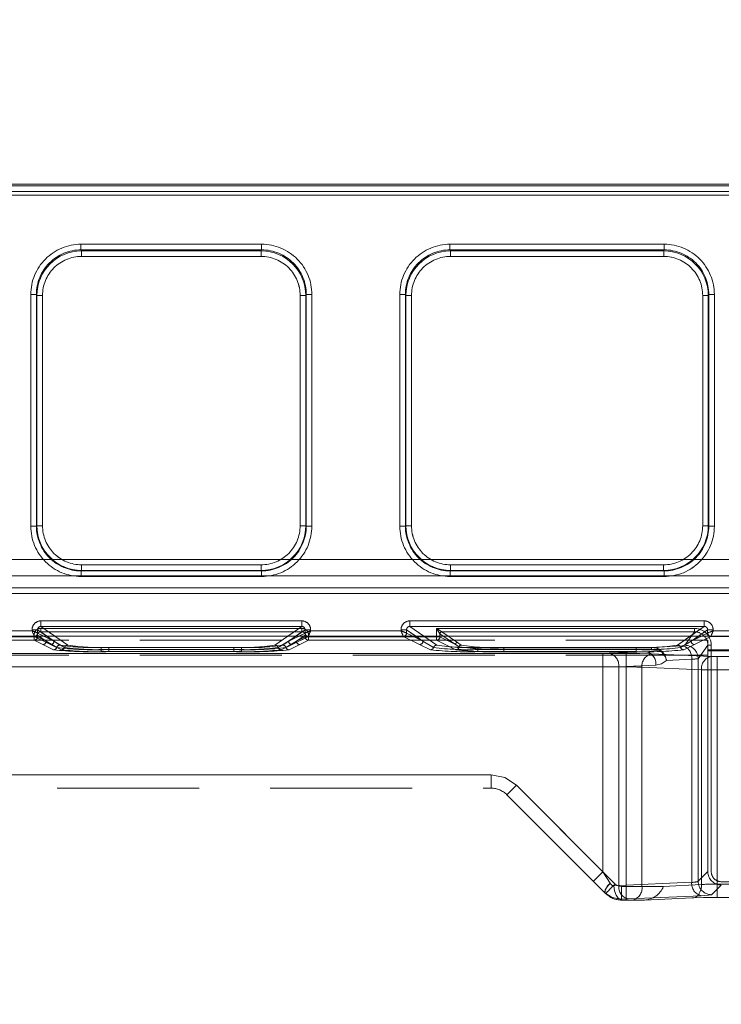
# Model space of a CAD drawing. Units: millimetres. Extents: x 0 to 507, y -3 to 297.
# Drawn here: x 175 to 181, y 232 to 241 of the extents above; entities that cross this region are included whole.
import ezdxf

# ---------------------------------------------------------------- set-up
doc = ezdxf.new("R2010")
doc.units = ezdxf.units.MM
doc.linetypes.add('HIDDEN', pattern=[1.905, 1.27, -0.635])
doc.linetypes.add('PHANTOM', pattern=[12.7, 6.35, -1.27, 1.27, -1.27, 1.27, -1.27])
doc.layers.add('FORMAT', color=7, linetype='Continuous')
doc.styles.add('SLDTEXTSTYLE4', font='TXT', dxfattribs={"width": 0.75})
doc.dimstyles.new('SLDDIMSTYLE0', dxfattribs={"dimtxt": 3, "dimasz": 3, "dimexe": 0, "dimexo": 0.0625, "dimgap": 0.75, "dimtad": 2, "dimlfac": 10, "dimrnd": 1e-09, "dimzin": 12, "dimdsep": 46, "dimtxsty": 'SLDTEXTSTYLE4', "dimsah": 1, "dimcen": 0.09, "dimadec": 0, "dimazin": 3, "dimtfac": 1, "dimtofl": 0, "dimtmove": 0, "dimatfit": 3, "dimfxl": 0, "dimfrac": 2, "dimtolj": 1, "dimtzin": 12, "dimarcsym": 0})

# ---------------------------------------------------------------- blocks, each defined once
blk = doc.blocks.new('_D_9')
at = {"layer": 'FORMAT'}
for p, q in [((94.2514, 232.2793), (94.2514, 248.2334)), ((194.2514, 235.5709), (194.2514, 248.2334)), ((94.2514, 247.2334), (194.2514, 247.2334))]:
    blk.add_line(p, q, dxfattribs=at)
for points in [[(94.2514, 247.2334), (97.2514, 246.4834), (97.2514, 247.9834)], [(194.2514, 247.2334), (191.2514, 247.9834), (191.2514, 246.4834)]]:
    blk.add_solid(points, dxfattribs=at)
at = {"layer": 'FORMAT', "insert": (139.3746, 251.1006, 0.01), "char_height": 3, "attachment_point": 1, "style": 'SLDTEXTSTYLE4'}
blk.add_mtext('1000', dxfattribs=at)

msp = doc.modelspace()

# ---------------------------------------------------------------- linework, layer by layer
at = {"color": 7, "linetype": 'Continuous', "lineweight": 15}
for p, q in [((144.2514, 239.6118), (194.1514, 239.6118)), ((194.2514, 235.5709), (94.2514, 235.5709))]:
    msp.add_line(p, q, dxfattribs=at)
at = {"color": 8, "linetype": 'PHANTOM', "lineweight": 0}
for p, q in [((144.2514, 239.5974), (194.1514, 239.5974)), ((194.1514, 239.5474), (144.2514, 239.5474)), ((175.6292, 239.0749), (177.2449, 239.0749)), ((175.6292, 239.0749), (175.6292, 239.0251)), ((175.6292, 239.0251), (177.2449, 239.0251)), ((175.6339, 239.0156), (175.6292, 239.0251)), ((177.2402, 239.0156), (175.6339, 239.0156)), ((175.6339, 238.9658), (175.6339, 239.0156)), ((177.2449, 239.0251), (177.2402, 239.0156)), ((177.2402, 239.0156), (177.2402, 238.9658)), ((177.2449, 239.0251), (177.2449, 239.0749)), ((178.9292, 239.0749), (180.8449, 239.0749)), ((178.9292, 239.0749), (178.9292, 239.0251)), ((178.9292, 239.0251), (180.8449, 239.0251)), ((178.9339, 239.0156), (178.9292, 239.0251)), ((180.8402, 239.0156), (178.9339, 239.0156)), ((178.9339, 238.9658), (178.9339, 239.0156)), ((180.8402, 239.0156), (180.8449, 239.0251)), ((180.8402, 239.0156), (180.8402, 238.9658)), ((180.8449, 239.0251), (180.8449, 239.0749)), ((177.2402, 238.9658), (175.6339, 238.9658)), ((180.8402, 238.9658), (178.9339, 238.9658)), ((175.1805, 236.5538), (175.1805, 238.6249)), ((175.2304, 238.6249), (175.1805, 238.6249)), ((175.2304, 236.5538), (175.2304, 238.6249)), ((175.235, 238.6158), (175.2304, 238.6249)), ((175.235, 238.6158), (175.235, 236.5583)), ((175.235, 238.6158), (175.2849, 238.6158)), ((175.2849, 238.6158), (175.2849, 236.5583)), ((177.5892, 238.6158), (177.6392, 238.6158)), ((177.5892, 236.5583), (177.5892, 238.6158)), ((177.6392, 238.6158), (177.6437, 238.6249)), ((177.6392, 236.5583), (177.6392, 238.6158)), ((177.6437, 238.6249), (177.6437, 236.5538)), ((177.6937, 238.6249), (177.6437, 238.6249)), ((177.6937, 238.6249), (177.6937, 236.5538)), ((178.4805, 236.5538), (178.4805, 238.6249)), ((178.5304, 238.6249), (178.4805, 238.6249)), ((178.5304, 236.5538), (178.5304, 238.6249)), ((178.5304, 238.6249), (178.535, 238.6158)), ((178.535, 238.6158), (178.535, 236.5583)), ((178.535, 238.6158), (178.5849, 238.6158)), ((178.5849, 238.6158), (178.5849, 236.5583)), ((181.1892, 238.6158), (181.2392, 238.6158)), ((181.1892, 236.5583), (181.1892, 238.6158)), ((181.2392, 238.6158), (181.2437, 238.6249)), ((181.2392, 236.5583), (181.2392, 238.6158)), ((181.2437, 238.6249), (181.2437, 236.5538)), ((181.2937, 238.6249), (181.2437, 238.6249)), ((181.2937, 238.6249), (181.2937, 236.5538)), ((175.1805, 236.5538), (175.2304, 236.5538)), ((175.235, 236.5583), (175.2304, 236.5538)), ((175.2849, 236.5583), (175.235, 236.5583)), ((177.6392, 236.5583), (177.5892, 236.5583)), ((177.6392, 236.5583), (177.6437, 236.5538)), ((177.6437, 236.5538), (177.6937, 236.5538)), ((178.4805, 236.5538), (178.5304, 236.5538)), ((178.535, 236.5583), (178.5304, 236.5538)), ((178.5849, 236.5583), (178.535, 236.5583)), ((181.2392, 236.5583), (181.1892, 236.5583)), ((181.2392, 236.5583), (181.2437, 236.5538)), ((181.2437, 236.5538), (181.2937, 236.5538)), ((175.6346, 236.1587), (175.6346, 236.2087)), ((175.6346, 236.2087), (177.2395, 236.2087)), ((177.2395, 236.2087), (177.2395, 236.1587)), ((178.9346, 236.1587), (178.9346, 236.2087)), ((178.9346, 236.2087), (180.8395, 236.2087)), ((180.8395, 236.2087), (180.8395, 236.1587)), ((175.6346, 236.1587), (175.63, 236.1542)), ((177.2441, 236.1542), (175.63, 236.1542)), ((175.63, 236.1542), (175.63, 236.1042)), ((175.6346, 236.1587), (177.2395, 236.1587)), ((177.2395, 236.1587), (177.2441, 236.1542)), ((177.2441, 236.1042), (177.2441, 236.1542)), ((178.9346, 236.1587), (178.93, 236.1542)), ((180.8441, 236.1542), (178.93, 236.1542)), ((178.93, 236.1542), (178.93, 236.1042)), ((178.9346, 236.1587), (180.8395, 236.1587)), ((180.8395, 236.1587), (180.8441, 236.1542)), ((180.8441, 236.1042), (180.8441, 236.1542)), ((177.2441, 236.1042), (175.63, 236.1042)), ((180.8441, 236.1042), (178.93, 236.1042)), ((175.2711, 235.7078), (177.603, 235.7078)), ((175.2711, 235.7078), (175.2711, 235.6579)), ((177.603, 235.6579), (177.603, 235.7078)), ((178.5711, 235.7078), (181.203, 235.7078)), ((178.5711, 235.7078), (178.5711, 235.6579)), ((181.203, 235.6579), (181.203, 235.7078)), ((174.0829, 235.6187), (175.1912, 235.6187)), ((175.1912, 235.6187), (175.1912, 235.6281)), ((175.2411, 235.6281), (175.1912, 235.6281)), ((175.2411, 235.6281), (175.2411, 235.5988)), ((175.323, 235.5709), (175.2411, 235.6281)), ((175.2411, 235.5988), (175.2411, 235.5988)), ((175.297, 235.5709), (175.2411, 235.5988)), ((175.2711, 235.6579), (177.603, 235.6579)), ((175.2711, 235.6579), (175.3957, 235.5709)), ((177.4785, 235.5709), (177.603, 235.6579)), ((177.6331, 235.6281), (177.5512, 235.5709)), ((177.633, 235.5988), (177.5771, 235.5709)), ((177.633, 235.5988), (177.6331, 235.5988)), ((177.6331, 235.5988), (177.6331, 235.6281)), ((177.6829, 235.6281), (177.6331, 235.6281)), ((177.6829, 235.6281), (177.6829, 235.6187)), ((177.6829, 235.6187), (178.4912, 235.6187)), ((178.4912, 235.6187), (178.4912, 235.6281)), ((178.5411, 235.6281), (178.4912, 235.6281)), ((178.5411, 235.5988), (178.5411, 235.6281)), ((178.5411, 235.6281), (178.623, 235.5709)), ((178.5411, 235.5988), (178.5411, 235.5988)), ((178.597, 235.5709), (178.5411, 235.5988)), ((178.5711, 235.6579), (181.203, 235.6579)), ((178.5711, 235.6579), (178.6957, 235.5709)), ((181.0785, 235.5709), (181.203, 235.6579)), ((181.2331, 235.6281), (181.1512, 235.5709)), ((181.233, 235.5988), (181.1771, 235.5709)), ((181.233, 235.5988), (181.2331, 235.5988)), ((181.2331, 235.5988), (181.2331, 235.6281)), ((181.2829, 235.6281), (181.2331, 235.6281)), ((181.2829, 235.6281), (181.2829, 235.6187)), ((181.2829, 235.6187), (182.0913, 235.6187))]:
    msp.add_line(p, q, dxfattribs=at)
at = {"color": 7, "linetype": 'PHANTOM', "lineweight": 0}
for p, q in [((194.1514, 239.5974), (144.2514, 239.5974)), ((144.2514, 239.5474), (194.1514, 239.5474)), ((194.1514, 239.5136), (144.2514, 239.5136)), ((144.2514, 239.5136), (194.1514, 239.5136)), ((175.6292, 239.0749), (175.6292, 239.0251)), ((177.245, 239.0749), (175.6292, 239.0749)), ((175.634, 239.0156), (175.6292, 239.0251)), ((177.245, 239.0251), (175.6292, 239.0251)), ((175.634, 238.9658), (175.634, 239.0156)), ((177.2402, 239.0156), (175.634, 239.0156)), ((177.245, 239.0251), (177.2402, 239.0156)), ((177.2402, 238.9658), (177.2402, 239.0156)), ((177.245, 239.0749), (177.245, 239.0251)), ((178.9292, 239.0251), (178.9292, 239.0749)), ((180.845, 239.0749), (178.9292, 239.0749)), ((178.934, 239.0156), (178.9292, 239.0251)), ((180.845, 239.0251), (178.9292, 239.0251)), ((178.934, 239.0156), (178.934, 238.9658)), ((180.8402, 239.0156), (178.934, 239.0156)), ((180.845, 239.0251), (180.8402, 239.0156)), ((180.8402, 238.9658), (180.8402, 239.0156)), ((180.845, 239.0749), (180.845, 239.0251)), ((175.634, 238.9658), (177.2402, 238.9658)), ((178.934, 238.9658), (180.8402, 238.9658)), ((175.1805, 238.6249), (175.2305, 238.6249)), ((175.1805, 238.6249), (175.1805, 236.5538)), ((175.2305, 238.6249), (175.235, 238.6158)), ((175.2305, 238.6249), (175.2305, 236.5538)), ((175.285, 238.6158), (175.235, 238.6158)), ((175.235, 238.6158), (175.235, 236.5583)), ((175.285, 236.5583), (175.285, 238.6158)), ((177.5892, 238.6158), (177.5892, 236.5583)), ((177.6392, 238.6158), (177.5892, 238.6158)), ((177.6392, 238.6158), (177.6437, 238.6249)), ((177.6392, 236.5583), (177.6392, 238.6158)), ((177.6437, 236.5538), (177.6437, 238.6249)), ((177.6437, 238.6249), (177.6937, 238.6249)), ((177.6937, 236.5538), (177.6937, 238.6249)), ((178.4805, 238.6249), (178.5305, 238.6249)), ((178.4805, 238.6249), (178.4805, 236.5538)), ((178.5305, 238.6249), (178.535, 238.6158)), ((178.5305, 238.6249), (178.5305, 236.5538)), ((178.585, 238.6158), (178.535, 238.6158)), ((178.535, 238.6158), (178.535, 236.5583)), ((178.585, 236.5583), (178.585, 238.6158)), ((181.1892, 238.6158), (181.1892, 236.5583)), ((181.1892, 238.6158), (181.2392, 238.6158)), ((181.2392, 238.6158), (181.2437, 238.6249)), ((181.2392, 236.5583), (181.2392, 238.6158)), ((181.2437, 236.5538), (181.2437, 238.6249)), ((181.2937, 238.6249), (181.2437, 238.6249)), ((181.2937, 236.5538), (181.2937, 238.6249)), ((175.1805, 236.5538), (175.2305, 236.5538)), ((175.235, 236.5583), (175.2305, 236.5538)), ((175.285, 236.5583), (175.235, 236.5583)), ((177.5892, 236.5583), (177.6392, 236.5583)), ((177.6437, 236.5538), (177.6392, 236.5583)), ((177.6937, 236.5538), (177.6437, 236.5538)), ((178.4805, 236.5538), (178.5305, 236.5538)), ((178.535, 236.5583), (178.5305, 236.5538)), ((178.585, 236.5583), (178.535, 236.5583)), ((181.1892, 236.5583), (181.2392, 236.5583)), ((181.2437, 236.5538), (181.2392, 236.5583)), ((181.2937, 236.5538), (181.2437, 236.5538)), ((144.2514, 236.2563), (194.1514, 236.2563)), ((194.1514, 236.2563), (144.2514, 236.2563)), ((177.2396, 236.2087), (175.6346, 236.2087)), ((175.6346, 236.2087), (175.6346, 236.1587)), ((177.2396, 236.2087), (177.2396, 236.1587)), ((180.8396, 236.2087), (178.9346, 236.2087)), ((178.9346, 236.2087), (178.9346, 236.1587)), ((180.8396, 236.2087), (180.8396, 236.1587)), ((194.1514, 236.109), (144.2514, 236.109)), ((144.2514, 236.109), (194.1514, 236.109)), ((175.6301, 236.1542), (175.6346, 236.1587)), ((175.6301, 236.1542), (177.2441, 236.1542)), ((175.6301, 236.1042), (175.6301, 236.1542)), ((175.6346, 236.1587), (177.2396, 236.1587)), ((177.2396, 236.1587), (177.2441, 236.1542)), ((177.2441, 236.1042), (177.2441, 236.1542)), ((178.9301, 236.1542), (178.9346, 236.1587)), ((178.9301, 236.1542), (180.8441, 236.1542)), ((178.9301, 236.1042), (178.9301, 236.1542)), ((178.9346, 236.1587), (180.8396, 236.1587)), ((180.8396, 236.1587), (180.8441, 236.1542)), ((180.8441, 236.1042), (180.8441, 236.1542)), ((175.6301, 236.1042), (177.2441, 236.1042)), ((178.9301, 236.1042), (180.8441, 236.1042)), ((181.4844, 236.0017), (156.9183, 236.0017)), ((156.9183, 235.9517), (181.4844, 235.9517)), ((156.9184, 236.0017), (181.4844, 236.0017)), ((181.4844, 235.9517), (156.9184, 235.9517)), ((175.2712, 235.7078), (175.2712, 235.6579)), ((177.603, 235.7078), (175.2712, 235.7078)), ((177.603, 235.7078), (177.603, 235.6579)), ((178.5712, 235.7078), (178.5712, 235.6579)), ((181.203, 235.7078), (178.5712, 235.7078)), ((181.203, 235.7078), (181.203, 235.6579)), ((175.1913, 235.6187), (174.0829, 235.6187)), ((175.1913, 235.6281), (175.2411, 235.6281)), ((175.1913, 235.6281), (175.1913, 235.6187)), ((175.2096, 235.5647), (175.2096, 235.5803)), ((175.2395, 235.5803), (175.2395, 235.5647)), ((175.3177, 235.5256), (175.2395, 235.5803)), ((175.2395, 235.5803), (175.3177, 235.5256)), ((175.2395, 235.5803), (175.2395, 235.5647)), ((175.3877, 235.5256), (175.2411, 235.6281)), ((175.2411, 235.6281), (175.2411, 235.5988)), ((175.2411, 235.5988), (175.2412, 235.5988)), ((175.2412, 235.5988), (175.3877, 235.5256)), ((175.2695, 235.6401), (177.6047, 235.6401)), ((175.2695, 235.6401), (175.2695, 235.6102)), ((175.2695, 235.6102), (175.2695, 235.6401)), ((177.6046, 235.6401), (175.2695, 235.6401)), ((175.2695, 235.6102), (177.6047, 235.6102)), ((175.2695, 235.6102), (175.4407, 235.4905)), ((175.2695, 235.6102), (175.4407, 235.4905)), ((177.6046, 235.6102), (175.2695, 235.6102)), ((175.2712, 235.6579), (175.5107, 235.4905)), ((177.603, 235.6579), (175.2712, 235.6579)), ((177.3635, 235.4905), (177.603, 235.6579)), ((177.4335, 235.4905), (177.6047, 235.6102)), ((177.4335, 235.4905), (177.6046, 235.6102)), ((177.4865, 235.5256), (177.6331, 235.6281)), ((177.4865, 235.5256), (177.633, 235.5988)), ((177.5564, 235.5256), (177.6347, 235.5803)), ((177.6347, 235.5803), (177.5565, 235.5256)), ((177.6046, 235.6401), (177.6046, 235.6102)), ((177.6047, 235.6401), (177.6047, 235.6102)), ((177.633, 235.5988), (177.6331, 235.5988)), ((177.6829, 235.6281), (177.6331, 235.6281)), ((177.6331, 235.5988), (177.6331, 235.6281)), ((177.6347, 235.5647), (177.6347, 235.5803)), ((177.6347, 235.5647), (177.6347, 235.5803)), ((177.6646, 235.5803), (177.6646, 235.5647)), ((177.6646, 235.5647), (177.6646, 235.5803)), ((177.6829, 235.6187), (177.6829, 235.6281)), ((178.4913, 235.6187), (177.6829, 235.6187)), ((178.4913, 235.6281), (178.5411, 235.6281)), ((178.4913, 235.6281), (178.4913, 235.6187)), ((178.5411, 235.6281), (178.6877, 235.5256)), ((178.5411, 235.5988), (178.5411, 235.6281)), ((178.5411, 235.5988), (178.5412, 235.5988)), ((178.5412, 235.5988), (178.6877, 235.5256)), ((178.5712, 235.6579), (178.8107, 235.4905)), ((181.203, 235.6579), (178.5712, 235.6579)), ((178.8096, 235.6401), (181.1161, 235.6401)), ((178.8096, 235.5647), (178.8096, 235.6401)), ((178.8096, 235.6401), (178.8574, 235.6102)), ((178.8096, 235.6401), (178.8395, 235.5923)), ((178.8096, 235.6401), (178.8096, 235.5647)), ((181.116, 235.6401), (178.8096, 235.6401)), ((178.8395, 235.5923), (178.8395, 235.5647)), ((178.8396, 235.5922), (178.8395, 235.5923)), ((178.8396, 235.5922), (178.8395, 235.5923)), ((178.8395, 235.5923), (178.8395, 235.5647)), ((178.9775, 235.4958), (178.8396, 235.5922)), ((178.8396, 235.5922), (178.9775, 235.4958)), ((178.8574, 235.6102), (178.8575, 235.6102)), ((178.8575, 235.6102), (178.8574, 235.6102)), ((178.8575, 235.6102), (181.1161, 235.6102)), ((178.8575, 235.6102), (178.9954, 235.5138)), ((178.8575, 235.6102), (178.9954, 235.5138)), ((181.116, 235.6102), (178.8575, 235.6102)), ((180.9635, 235.4905), (181.203, 235.6579)), ((181.0296, 235.4891), (181.1161, 235.6102)), ((181.0296, 235.4891), (181.116, 235.6102)), ((181.0865, 235.5256), (181.2331, 235.6281)), ((181.0865, 235.5256), (181.233, 235.5988)), ((181.116, 235.6401), (181.116, 235.6102)), ((181.1161, 235.6401), (181.1161, 235.6102)), ((181.233, 235.5988), (181.2331, 235.5988)), ((181.2829, 235.6281), (181.2331, 235.6281)), ((181.2331, 235.5988), (181.2331, 235.6281)), ((181.2829, 235.6187), (181.2829, 235.6281)), ((182.0913, 235.6187), (181.2829, 235.6187)), ((175.2113, 235.5688), (174.0629, 235.5688)), ((175.2112, 235.5688), (174.0629, 235.5688)), ((174.0646, 235.5647), (175.2096, 235.5647)), ((175.2096, 235.5647), (174.0646, 235.5647)), ((174.0646, 235.5347), (175.2096, 235.5347)), ((175.2096, 235.5347), (174.0646, 235.5347)), ((175.2096, 235.5647), (175.2395, 235.5647)), ((175.2096, 235.5347), (175.2096, 235.5647)), ((175.2096, 235.5647), (175.2096, 235.5347)), ((175.2395, 235.5647), (175.2096, 235.5647)), ((175.2096, 235.5347), (175.2878, 235.4956)), ((175.2096, 235.5347), (175.2878, 235.4956)), ((175.2187, 235.5703), (175.2112, 235.5689)), ((175.2112, 235.5689), (175.2113, 235.5688)), ((175.2112, 235.5688), (175.2112, 235.5689)), ((175.3578, 235.4956), (175.2112, 235.5688)), ((175.3578, 235.4956), (175.2113, 235.5688)), ((175.3177, 235.5256), (175.2395, 235.5647)), ((175.2395, 235.5647), (175.3177, 235.5256)), ((175.2878, 235.4956), (175.384, 235.4491)), ((175.2878, 235.4956), (175.384, 235.4491)), ((175.3877, 235.5256), (175.297, 235.5709)), ((175.4124, 235.4698), (175.3177, 235.5256)), ((175.4123, 235.4698), (175.3177, 235.5256)), ((175.3877, 235.5256), (175.323, 235.5709)), ((175.454, 235.4491), (175.3578, 235.4956)), ((175.4539, 235.4491), (175.3578, 235.4956)), ((175.3877, 235.5256), (175.4823, 235.4698)), ((175.3877, 235.5256), (175.4823, 235.4698)), ((175.3957, 235.5709), (175.5107, 235.4905)), ((177.3635, 235.4905), (177.4785, 235.5709)), ((177.3918, 235.4698), (177.4864, 235.5256)), ((177.3919, 235.4698), (177.4865, 235.5256)), ((177.5164, 235.4956), (177.4202, 235.4491)), ((177.5163, 235.4956), (177.4202, 235.4491)), ((177.5565, 235.5256), (177.4618, 235.4698)), ((177.5564, 235.5256), (177.4618, 235.4698)), ((177.5512, 235.5709), (177.4864, 235.5256)), ((177.5771, 235.5709), (177.4864, 235.5256)), ((177.4902, 235.4491), (177.5864, 235.4956)), ((177.4902, 235.4491), (177.5863, 235.4956)), ((177.6629, 235.5688), (177.5163, 235.4956)), ((177.6629, 235.5688), (177.5164, 235.4956)), ((177.5564, 235.5256), (177.6347, 235.5647)), ((177.6347, 235.5647), (177.5565, 235.5256)), ((177.5863, 235.4956), (177.6646, 235.5347)), ((177.5864, 235.4956), (177.6646, 235.5347)), ((177.6347, 235.5647), (177.6646, 235.5647)), ((177.6646, 235.5647), (177.6347, 235.5647)), ((177.6629, 235.5688), (177.663, 235.5689)), ((177.663, 235.5689), (177.6629, 235.5688)), ((178.5113, 235.5688), (177.6629, 235.5688)), ((178.5112, 235.5688), (177.6629, 235.5688)), ((177.6646, 235.5647), (178.8096, 235.5647)), ((177.6646, 235.5647), (177.6646, 235.5347)), ((177.6646, 235.5347), (177.6646, 235.5647)), ((178.8096, 235.5647), (177.6646, 235.5647)), ((177.6646, 235.5347), (178.8096, 235.5347)), ((178.8096, 235.5347), (177.6646, 235.5347)), ((178.5187, 235.5703), (178.5112, 235.5689)), ((178.5112, 235.5689), (178.5113, 235.5688)), ((178.5112, 235.5688), (178.5112, 235.5689)), ((178.6578, 235.4956), (178.5112, 235.5688)), ((178.6578, 235.4956), (178.5113, 235.5688)), ((178.6877, 235.5256), (178.597, 235.5709)), ((178.623, 235.5709), (178.6877, 235.5256)), ((178.754, 235.4491), (178.6578, 235.4956)), ((178.7539, 235.4491), (178.6578, 235.4956)), ((178.6877, 235.5256), (178.7823, 235.4698)), ((178.6877, 235.5256), (178.7823, 235.4698)), ((178.6957, 235.5709), (178.8107, 235.4905)), ((178.8096, 235.5647), (178.8395, 235.5647)), ((178.8096, 235.5347), (178.8096, 235.5647)), ((178.8096, 235.5647), (178.8096, 235.5347)), ((178.8395, 235.5647), (178.8096, 235.5647)), ((178.8096, 235.5347), (178.981, 235.4491)), ((178.8096, 235.5347), (178.981, 235.4491)), ((178.9775, 235.4958), (178.8395, 235.5647)), ((178.8395, 235.5647), (178.9775, 235.4958)), ((179.0106, 235.4749), (178.9775, 235.4958)), ((178.9775, 235.4958), (179.0106, 235.4749)), ((178.9954, 235.5138), (179.0284, 235.4904)), ((178.9954, 235.5138), (179.0283, 235.4904)), ((180.9635, 235.4905), (181.0785, 235.5709)), ((180.9918, 235.4698), (181.0864, 235.5256)), ((180.9919, 235.4698), (181.0865, 235.5256)), ((181.1164, 235.4956), (181.0202, 235.4491)), ((181.1163, 235.4956), (181.0202, 235.4491)), ((181.1512, 235.5709), (181.0864, 235.5256)), ((181.1771, 235.5709), (181.0864, 235.5256)), ((181.2629, 235.5688), (181.1163, 235.4956)), ((181.2629, 235.5688), (181.1164, 235.4956)), ((181.2629, 235.5688), (181.263, 235.5689)), ((181.263, 235.5689), (181.2629, 235.5688)), ((182.1113, 235.5688), (181.2629, 235.5688)), ((182.1112, 235.5688), (181.2629, 235.5688)), ((180.2972, 235.4165), (169.4913, 235.4165)), ((169.4913, 235.4165), (180.5043, 235.4165)), ((169.4913, 235.4165), (180.5042, 235.4165)), ((180.2971, 235.4165), (169.4913, 235.4165)), ((175.8093, 235.4699), (177.0649, 235.4699)), ((175.8093, 235.4511), (175.8093, 235.4699)), ((175.8093, 235.4699), (175.8093, 235.4511)), ((175.8093, 235.4699), (177.0649, 235.4699)), ((175.8093, 235.4511), (175.8093, 235.4323)), ((177.0649, 235.4511), (175.8093, 235.4511)), ((175.8093, 235.4323), (175.8093, 235.4511)), ((175.8093, 235.4511), (177.0649, 235.4511)), ((175.8093, 235.4323), (177.0649, 235.4323)), ((175.8093, 235.4323), (177.0649, 235.4323)), ((175.8793, 235.4511), (175.8793, 235.4699)), ((175.8793, 235.4699), (176.9949, 235.4699)), ((175.8793, 235.4699), (176.9949, 235.4699)), ((175.8793, 235.4511), (175.8793, 235.4699)), ((175.8793, 235.4511), (175.8793, 235.4323)), ((175.8793, 235.4511), (176.9949, 235.4511)), ((175.8793, 235.4511), (175.8793, 235.4323)), ((176.9949, 235.4511), (175.8793, 235.4511)), ((176.9949, 235.4323), (175.8793, 235.4323)), ((176.9949, 235.4323), (175.8793, 235.4323)), ((176.9949, 235.4511), (176.9949, 235.4699)), ((176.9949, 235.4699), (176.9949, 235.4511)), ((176.9949, 235.4511), (176.9949, 235.4323)), ((176.9949, 235.4323), (176.9949, 235.4511)), ((177.0649, 235.4511), (177.0649, 235.4699)), ((177.0649, 235.4511), (177.0649, 235.4699)), ((177.0649, 235.4511), (177.0649, 235.4323)), ((177.0649, 235.4511), (177.0649, 235.4323)), ((179.1793, 235.4511), (179.1793, 235.4699)), ((179.1793, 235.4699), (180.5949, 235.4699)), ((179.1793, 235.4699), (180.5949, 235.4699)), ((179.1793, 235.4511), (179.1793, 235.4699)), ((179.1793, 235.4511), (179.1793, 235.4323)), ((179.1793, 235.4511), (180.5949, 235.4511)), ((179.1793, 235.4511), (179.1793, 235.4323)), ((180.5949, 235.4511), (179.1793, 235.4511)), ((180.5949, 235.4323), (179.1793, 235.4323)), ((180.5949, 235.4323), (179.1793, 235.4323)), ((179.4094, 235.469), (179.4094, 235.4551)), ((179.4094, 235.469), (180.7315, 235.469)), ((179.4094, 235.432), (179.4094, 235.4551)), ((179.4094, 235.4551), (180.7315, 235.4551)), ((179.4094, 235.432), (180.6851, 235.432)), ((179.4095, 235.469), (180.7315, 235.469)), ((179.4095, 235.469), (179.4095, 235.4551)), ((179.4095, 235.4551), (179.4095, 235.432)), ((180.7315, 235.4551), (179.4095, 235.4551)), ((179.4095, 235.432), (180.6851, 235.432)), ((180.2971, 235.2966), (180.2971, 235.4165)), ((180.2972, 235.4165), (180.2972, 235.2966)), ((180.6851, 235.432), (180.3537, 235.4175)), ((180.6851, 235.432), (180.3537, 235.4175)), ((180.5042, 235.4165), (180.5042, 235.2966)), ((180.5043, 235.4165), (180.5043, 235.2966)), ((180.5949, 235.4511), (180.5949, 235.4699)), ((180.5949, 235.4699), (180.5949, 235.4511)), ((180.5949, 235.4511), (180.5949, 235.4323)), ((180.5949, 235.4323), (180.5949, 235.4511)), ((180.6851, 235.432), (180.801, 235.4447)), ((180.801, 235.4447), (180.6851, 235.432)), ((180.7305, 235.4124), (181.2634, 235.3892)), ((180.7305, 235.4124), (181.2633, 235.3892)), ((180.7315, 235.469), (181.0063, 235.4858)), ((180.7315, 235.469), (181.0062, 235.4858)), ((180.7315, 235.469), (180.7315, 235.4551)), ((180.7315, 235.4551), (180.7315, 235.469)), ((181.1495, 235.3693), (181.2358, 235.4902)), ((181.1495, 235.3693), (181.2358, 235.4902)), ((181.2658, 235.4902), (181.2358, 235.4902)), ((181.2358, 233.4655), (181.2358, 235.4902)), ((181.2358, 235.4902), (181.2658, 235.4902)), ((181.2658, 235.4902), (181.2658, 233.4655)), ((181.2658, 233.4655), (181.2658, 235.4902)), ((180.8656, 235.3522), (181.0911, 235.366)), ((181.0911, 235.366), (180.8657, 235.3522)), ((181.0911, 233.3699), (181.0911, 235.366)), ((181.0911, 235.366), (181.0911, 233.3699)), ((181.1495, 233.3792), (181.1495, 235.3693)), ((181.1495, 233.3792), (181.1495, 235.3693)), ((181.3199, 235.3881), (181.3199, 235.2683)), ((181.3199, 235.3881), (181.6121, 235.3881)), ((181.3199, 235.3881), (181.6121, 235.3881)), ((181.3199, 235.2683), (181.3199, 235.3881)), ((180.2972, 235.2966), (169.4923, 235.2966)), ((169.4923, 235.2966), (180.5043, 235.2966)), ((180.5042, 235.2966), (169.4923, 235.2966)), ((169.4923, 235.2966), (180.2971, 235.2966)), ((180.2971, 235.2966), (180.2971, 233.4641)), ((180.2972, 235.2966), (180.2972, 233.4641)), ((180.4385, 235.2977), (180.7699, 235.3121)), ((180.4385, 233.3414), (180.4385, 235.2977)), ((180.7699, 235.3121), (180.4386, 235.2977)), ((180.4386, 233.3414), (180.4386, 235.2977)), ((180.5042, 235.2966), (180.5042, 233.3315)), ((180.5043, 235.2966), (180.5043, 233.3315)), ((181.1785, 235.2693), (180.6456, 235.2925)), ((180.6456, 235.2925), (180.6456, 233.3315)), ((180.6457, 235.2925), (181.1785, 235.2693)), ((180.6457, 235.2925), (180.6457, 233.3315)), ((181.1785, 233.3502), (181.1785, 235.2693)), ((181.1785, 233.3502), (181.1785, 235.2693)), ((181.3199, 235.2683), (181.6121, 235.2683)), ((181.3199, 233.3543), (181.3199, 235.2683)), ((181.6121, 235.2683), (181.3199, 235.2683)), ((181.3199, 233.3543), (181.3199, 235.2683)), ((179.2972, 234.3315), (169.5995, 234.3315)), ((179.2971, 234.3315), (169.5995, 234.3315)), ((179.2971, 234.3315), (169.6063, 234.3315)), ((179.2972, 234.3315), (169.6064, 234.3315)), ((179.2971, 234.2115), (179.2971, 234.3315)), ((179.2971, 234.2115), (179.2971, 234.3315)), ((179.2972, 234.2115), (179.2972, 234.3315)), ((179.2972, 234.3315), (179.2972, 234.2115)), ((180.2972, 233.4641), (179.5234, 234.2378)), ((180.4063, 233.3549), (179.5234, 234.2378)), ((180.4062, 233.3549), (179.5234, 234.2378)), ((180.2971, 233.4641), (179.5234, 234.2378)), ((180.2971, 233.4641), (180.3612, 233.3615)), ((180.3612, 233.3615), (180.2972, 233.4641)), ((181.2358, 233.4655), (181.1495, 233.3792)), ((181.2358, 233.4655), (181.1495, 233.3792)), ((180.4386, 233.3414), (180.396, 233.3391)), ((180.4385, 233.3414), (180.396, 233.3391)), ((180.4385, 233.3414), (181.0911, 233.3699)), ((181.0911, 233.3699), (180.4386, 233.3414)), ((180.4628, 233.3315), (180.5043, 233.3315)), ((180.4628, 233.3315), (180.4628, 233.2115)), ((180.5042, 233.3315), (180.4628, 233.3315)), ((180.4628, 233.2115), (180.4628, 233.3315)), ((180.6456, 233.3315), (180.5042, 233.3315)), ((180.5042, 233.3315), (180.5042, 233.2115)), ((180.6457, 233.3315), (180.5043, 233.3315)), ((180.5043, 233.2115), (180.5043, 233.3315)), ((180.6456, 233.3315), (180.8371, 233.3315)), ((180.6457, 233.3315), (180.8371, 233.3315)), ((181.2694, 233.2593), (181.3557, 233.3456)), ((181.2694, 233.2593), (181.3557, 233.3456)), ((181.6121, 233.3543), (181.3199, 233.3543)), ((181.3199, 233.2344), (181.3199, 233.3543)), ((181.3199, 233.3543), (181.3199, 233.2344)), ((181.6121, 233.3543), (181.3199, 233.3543)), ((185.6184, 233.3756), (181.3557, 233.3756)), ((180.4553, 233.2192), (180.5234, 233.2215)), ((180.4553, 233.2192), (180.5234, 233.2215)), ((180.463, 233.2115), (180.4553, 233.2192)), ((180.463, 233.2115), (180.4553, 233.2192)), ((180.5234, 233.2215), (181.176, 233.25)), ((180.5234, 233.2215), (181.1759, 233.25))]:
    msp.add_line(p, q, dxfattribs=at)
at = {"color": 7, "linetype": 'HIDDEN', "lineweight": 0}
for p, q in [((181.2358, 235.5359), (157.1669, 235.5359)), ((181.2358, 235.4486), (181.2358, 235.5359)), ((181.2358, 235.4486), (185.7384, 235.4486)), ((181.2358, 233.4655), (181.2358, 235.4486)), ((181.2358, 235.4399), (185.7384, 235.4399)), ((181.2358, 235.4006), (157.1669, 235.4006)), ((169.7014, 234.2115), (179.2971, 234.2115)), ((179.4385, 234.1529), (180.3214, 233.2701)), ((179.4386, 234.1529), (179.4386, 234.1529)), ((180.8371, 233.3315), (181.1785, 233.3502)), ((180.8371, 233.3315), (181.1785, 233.3502)), ((180.4628, 233.2115), (180.463, 233.2115)), ((180.4628, 233.2115), (180.5042, 233.2115)), ((180.5608, 233.2115), (180.5042, 233.2115)), ((180.5608, 233.2115), (180.6674, 233.2115)), ((181.0937, 233.2303), (180.6674, 233.2116)), ((181.0936, 233.2303), (180.6674, 233.2115)), ((181.6121, 233.2344), (181.3199, 233.2344))]:
    msp.add_line(p, q, dxfattribs=at)
at = {"color": 7, "linetype": 'Continuous', "lineweight": 15, "flags": 128}
msp.add_lwpolyline([(175.1912, 235.6187), (175.2027, 235.6142), (175.2121, 235.6105), (175.225, 235.6052), (175.2363, 235.6007), (175.2411, 235.5988)], dxfattribs=at)
at = {"color": 7, "linetype": 'HIDDEN', "lineweight": 0, "flags": 128}
for points in [[(175.1913, 235.6187), (175.1958, 235.6073), (175.1996, 235.5979), (175.2048, 235.585), (175.2093, 235.5736), (175.2112, 235.5689)], [(181.3199, 233.2344), (181.1974, 233.2334), (181.0936, 233.2303)]]:
    msp.add_lwpolyline(points, dxfattribs=at)
at = {"color": 7, "linetype": 'PHANTOM', "lineweight": 0, "flags": 128}
for points in [[(177.6829, 235.6187), (177.6715, 235.6142), (177.6621, 235.6105), (177.6491, 235.6052), (177.6378, 235.6007), (177.6331, 235.5988)], [(178.4913, 235.6187), (178.4958, 235.6073), (178.4996, 235.5979), (178.5048, 235.585), (178.5093, 235.5736), (178.5112, 235.5689)], [(178.8395, 235.5923), (178.8386, 235.5938), (178.8367, 235.5969), (178.8299, 235.6077), (178.8201, 235.6233), (178.8096, 235.6401)], [(178.8574, 235.6102), (178.8559, 235.6111), (178.8528, 235.613), (178.842, 235.6198), (178.8264, 235.6296), (178.8096, 235.6401)], [(181.2829, 235.6187), (181.2715, 235.6142), (181.2621, 235.6105), (181.2491, 235.6052), (181.2378, 235.6007), (181.2331, 235.5988)], [(180.2971, 235.4165), (180.3277, 235.4168), (180.3537, 235.4175)], [(180.2972, 235.4165), (180.3278, 235.4168), (180.3537, 235.4175)], [(180.5042, 235.4165), (180.6267, 235.4155), (180.7305, 235.4124)], [(180.5043, 235.4165), (180.6267, 235.4155), (180.7305, 235.4124)], [(180.801, 235.4447), (180.7679, 235.4529), (180.7315, 235.4551)], [(180.7315, 235.4551), (180.7679, 235.4529), (180.801, 235.4447)], [(180.8079, 235.449), (180.8046, 235.4474), (180.801, 235.4447)], [(181.0062, 235.4858), (181.0229, 235.4873), (181.0296, 235.4891)], [(181.0063, 235.4858), (181.0229, 235.4873), (181.0296, 235.4891)], [(180.7699, 235.3121), (180.8214, 235.3236), (180.8657, 235.3522)], [(180.8656, 235.3522), (180.8213, 235.3236), (180.7699, 235.3121)], [(181.3199, 235.3881), (181.2893, 235.3884), (181.2633, 235.3892)], [(181.3199, 235.3881), (181.2893, 235.3884), (181.2634, 235.3892)], [(179.5234, 234.2378), (179.4196, 234.3071), (179.2971, 234.3315)], [(179.5234, 234.2378), (179.4196, 234.3071), (179.2971, 234.3315)], [(179.5234, 234.2378), (179.4196, 234.3071), (179.2972, 234.3315)], [(179.5234, 234.2378), (179.4196, 234.3071), (179.2972, 234.3315)], [(179.4385, 234.1529), (179.4402, 234.1546), (179.445, 234.1594), (179.4528, 234.1672), (179.4634, 234.1778), (179.4762, 234.1906), (179.4909, 234.2053), (179.5068, 234.2212), (179.5234, 234.2378)], [(179.5234, 234.2378), (179.5068, 234.2212), (179.4909, 234.2053), (179.4762, 234.1906), (179.4634, 234.1778), (179.4528, 234.1672), (179.445, 234.1594), (179.4402, 234.1546), (179.4385, 234.1529)], [(179.4386, 234.1529), (179.4402, 234.1546), (179.445, 234.1594), (179.4529, 234.1672), (179.4634, 234.1778), (179.4763, 234.1906), (179.4909, 234.2053), (179.5069, 234.2212), (179.5234, 234.2378)], [(179.5234, 234.2378), (179.5069, 234.2212), (179.4909, 234.2053), (179.4763, 234.1906), (179.4634, 234.1778), (179.4529, 234.1672), (179.445, 234.1594), (179.4402, 234.1546), (179.4386, 234.1529)], [(180.2123, 233.3792), (180.2188, 233.3857), (180.2371, 233.4041), (180.2647, 233.4316), (180.2972, 233.4641)], [(180.2971, 233.4641), (180.2646, 233.4316), (180.2371, 233.4041), (180.2187, 233.3857), (180.2123, 233.3792)], [(180.3612, 233.3615), (180.3352, 233.3296), (180.3181, 233.302), (180.3127, 233.2861), (180.3148, 233.2767)], [(180.4063, 233.3549), (180.3897, 233.3384), (180.3738, 233.3225), (180.3591, 233.3078), (180.3463, 233.2949), (180.3357, 233.2844), (180.3279, 233.2765), (180.323, 233.2717), (180.3214, 233.2701)], [(180.3214, 233.2701), (180.323, 233.2717), (180.3278, 233.2765), (180.3357, 233.2844), (180.3462, 233.2949), (180.3591, 233.3078), (180.3738, 233.3225), (180.3897, 233.3384), (180.4062, 233.3549)], [(180.396, 233.3391), (180.4012, 233.2943), (180.4141, 233.2559), (180.4331, 233.2296), (180.4553, 233.2192)], [(180.396, 233.3391), (180.4011, 233.2943), (180.4141, 233.2559), (180.4331, 233.2297), (180.4553, 233.2192)], [(180.4628, 233.3315), (180.4322, 233.3376), (180.4062, 233.3549)], [(180.4063, 233.3549), (180.4322, 233.3376), (180.4628, 233.3315)], [(181.0936, 233.2303), (181.1105, 233.232), (181.1267, 233.2384), (181.1416, 233.2492), (181.1546, 233.2641), (181.1651, 233.2824), (181.1728, 233.3035), (181.1773, 233.3264), (181.1785, 233.3502)], [(181.1785, 233.3502), (181.1773, 233.3264), (181.1728, 233.3035), (181.1651, 233.2824), (181.1546, 233.2641), (181.1416, 233.2492), (181.1268, 233.2384), (181.1106, 233.232), (181.0937, 233.2303)], [(180.3148, 233.2767), (180.3798, 233.2336), (180.4553, 233.2192)], [(180.3148, 233.2767), (180.3797, 233.2336), (180.4553, 233.2192)], [(181.1759, 233.25), (181.2426, 233.2542), (181.2694, 233.2593)], [(181.176, 233.25), (181.2426, 233.2542), (181.2694, 233.2593)]]:
    msp.add_lwpolyline(points, dxfattribs=at)
at = {"color": 8, "linetype": 'PHANTOM', "lineweight": 0, "flags": 128}
for points in [[(177.6829, 235.6187), (177.6784, 235.6073), (177.6746, 235.5979), (177.6694, 235.585), (177.6649, 235.5736), (177.663, 235.5689)], [(178.4912, 235.6187), (178.5027, 235.6142), (178.5121, 235.6105), (178.525, 235.6052), (178.5363, 235.6007), (178.5411, 235.5988)], [(181.2829, 235.6187), (181.2784, 235.6073), (181.2746, 235.5979), (181.2694, 235.585), (181.2649, 235.5736), (181.263, 235.5689)]]:
    msp.add_lwpolyline(points, dxfattribs=at)
at = {"color": 8, "linetype": 'PHANTOM', "lineweight": 0}
for centre, radius, start, end in [((175.6295, 238.6258), 0.4491, 90.04558, 180.11839), ((175.6296, 238.6259), 0.3992, 90.06559, 180.13964), ((175.6345, 238.616), 0.3995, 90.08261, 180.0398), ((177.2397, 238.6161), 0.3994, 359.94662, 89.93011), ((177.2446, 238.6258), 0.4491, 359.88161, 89.95442), ((177.2446, 238.626), 0.3991, 359.83733, 89.95745), ((178.9295, 238.6258), 0.4491, 90.04632, 180.11764), ((178.9296, 238.6259), 0.3992, 90.06559, 180.13964), ((178.9345, 238.616), 0.3995, 90.08261, 180.0398), ((180.8397, 238.6161), 0.3994, 359.94662, 89.93097), ((180.8446, 238.6258), 0.4491, 359.88161, 89.95442), ((180.8446, 238.626), 0.3991, 359.83768, 89.95709), ((175.6342, 238.6165), 0.3493, 90.04538, 180.11826), ((177.2399, 238.6165), 0.3493, 359.88073, 89.95466), ((178.9342, 238.6165), 0.3493, 90.04538, 180.11826), ((180.8399, 238.6165), 0.3493, 359.88174, 89.95462), ((175.6299, 236.5536), 0.4494, 179.98136, 270.01895), ((175.6298, 236.5536), 0.3994, 179.96837, 270.03166), ((175.6346, 236.5584), 0.3996, 180.00356, 269.99644), ((175.6345, 236.5582), 0.3496, 179.98161, 270.01803), ((177.2395, 236.5584), 0.3996, 270.00367, 359.99633), ((177.2396, 236.5582), 0.3495, 269.98096, 0.01941), ((177.2442, 236.5536), 0.4494, 269.98105, 0.01864), ((177.2443, 236.5536), 0.3994, 269.9685, 0.03148), ((178.9299, 236.5536), 0.4494, 179.98246, 270.01784), ((178.9298, 236.5536), 0.3994, 179.96917, 270.03085), ((178.9346, 236.5584), 0.3996, 180.00388, 269.99612), ((178.9345, 236.5582), 0.3496, 179.98216, 270.01747), ((180.8395, 236.5584), 0.3996, 270.00367, 359.99633), ((180.8396, 236.5582), 0.3496, 269.98253, 0.01784), ((180.8442, 236.5536), 0.4494, 269.98137, 0.01833), ((180.8443, 236.5536), 0.3994, 269.96898, 0.03099), ((175.271, 235.6281), 0.0797, 89.89309, 179.99698), ((177.6032, 235.6281), 0.0797, 0.00059, 90.10934), ((178.571, 235.6281), 0.0797, 89.89485, 179.99522), ((181.2032, 235.6281), 0.0797, 0.00478, 90.10515), ((175.2111, 235.5988), 0.0301, 270.33108, 359.83295), ((175.213, 235.5978), 0.0281, 281.84138, 2.01563), ((175.2707, 235.6283), 0.0296, 89.08149, 180.43166), ((177.6035, 235.6284), 0.0296, 359.50416, 90.9827), ((177.6631, 235.5988), 0.0301, 180.17183, 269.66414), ((179.925, 229.9418), 6.1036, 111.55133, 112.05489), ((177.6633, 235.5991), 0.0302, 180.56847, 269.43153), ((184.229, 237.8852), 6.1691, 201.5542, 202.05246), ((178.5111, 235.5988), 0.0301, 270.33108, 359.83295), ((178.513, 235.5978), 0.0281, 281.84568, 2.00842), ((178.5706, 235.6284), 0.0296, 89.07116, 180.45334), ((181.2035, 235.6284), 0.0296, 359.4993, 90.9762), ((181.2631, 235.5988), 0.0301, 180.16705, 269.66892), ((183.6369, 229.6613), 6.4057, 111.56081, 112.04068), ((181.2633, 235.5991), 0.0302, 180.59158, 269.41984)]:
    msp.add_arc(centre, radius, start, end, dxfattribs=at)
at = {"color": 7, "linetype": 'PHANTOM', "lineweight": 0}
for centre, radius, start, end in [((175.6296, 238.6258), 0.4491, 90.04558, 180.11839), ((175.6297, 238.6258), 0.3992, 90.0671, 180.13727), ((175.6344, 238.6161), 0.3994, 90.06958, 180.05369), ((177.2397, 238.616), 0.3995, 359.96024, 89.91734), ((177.2446, 238.6258), 0.4491, 359.88236, 89.95368), ((177.2447, 238.626), 0.3991, 359.83757, 89.9572), ((178.9296, 238.6258), 0.4491, 90.04558, 180.11839), ((178.9297, 238.6259), 0.3992, 90.06531, 180.13992), ((178.9345, 238.6161), 0.3994, 90.06993, 180.05333), ((180.8397, 238.616), 0.3995, 359.95989, 89.91684), ((180.8446, 238.6258), 0.4491, 359.88235, 89.95444), ((180.8447, 238.626), 0.3991, 359.83842, 89.95721), ((175.6342, 238.6165), 0.3493, 90.04494, 180.11968), ((177.24, 238.6165), 0.3493, 359.88174, 89.95462), ((178.9342, 238.6165), 0.3493, 90.04534, 180.11927), ((180.84, 238.6165), 0.3493, 359.88174, 89.95462), ((175.6299, 236.5536), 0.4494, 179.98136, 270.01819), ((175.6299, 236.5536), 0.3994, 179.97088, 270.02915), ((175.6347, 236.5584), 0.3996, 180.00337, 269.99663), ((175.6345, 236.5582), 0.3495, 179.98019, 270.01945), ((177.2397, 236.5582), 0.3496, 269.98253, 0.01784), ((177.2395, 236.5584), 0.3996, 270.00384, 359.99616), ((177.2443, 236.5536), 0.3994, 269.96911, 0.03087), ((177.2443, 236.5536), 0.4494, 269.98137, 0.01833), ((178.9299, 236.5536), 0.4494, 179.98136, 270.01895), ((178.9299, 236.5536), 0.3994, 179.96854, 270.03148), ((178.9347, 236.5584), 0.3996, 180.00369, 269.99631), ((178.9345, 236.5582), 0.3495, 179.98059, 270.01904), ((180.8397, 236.5582), 0.3496, 269.98155, 0.01784), ((180.8396, 236.5584), 0.3996, 270.00151, 359.99849), ((180.8443, 236.5536), 0.3994, 269.96911, 0.03087), ((180.8443, 236.5536), 0.4494, 269.98216, 0.01754), ((175.271, 235.6281), 0.0797, 89.89503, 179.99076), ((177.6032, 235.6281), 0.0797, 0.00478, 90.10515), ((178.571, 235.6281), 0.0797, 89.89066, 179.99941), ((181.2032, 235.6281), 0.0797, 0.00478, 90.10515), ((175.2694, 235.5803), 0.0598, 89.89288, 179.9955), ((175.2694, 235.5803), 0.0598, 89.90116, 179.98722), ((175.2109, 235.5991), 0.0302, 270.56237, 359.43763), ((175.2111, 235.5988), 0.0301, 270.33586, 359.82817), ((175.2692, 235.5804), 0.0297, 89.41534, 180.25026), ((175.2692, 235.5804), 0.0297, 89.43813, 180.22746), ((175.2707, 235.6284), 0.0296, 89.0173, 180.49584), ((177.6035, 235.6284), 0.0296, 359.54636, 90.92914), ((177.6048, 235.5803), 0.0598, 0.00685, 90.10477), ((177.605, 235.5804), 0.0297, 359.74974, 90.58466), ((177.6048, 235.5803), 0.0598, 0.00126, 90.11036), ((177.605, 235.5804), 0.0297, 359.74127, 90.59313), ((177.6631, 235.5988), 0.0301, 180.16705, 269.66892), ((177.6633, 235.5991), 0.0302, 180.57484, 269.42516), ((171.9452, 237.8852), 6.1691, 337.94754, 338.4458), ((176.2492, 229.9418), 6.1036, 67.94511, 68.44867), ((178.5109, 235.5991), 0.0302, 270.56282, 359.43718), ((178.5111, 235.5988), 0.0301, 270.33586, 359.82817), ((178.5707, 235.6284), 0.0296, 89.0179, 180.49525), ((178.8576, 235.5921), 0.0181, 90.57798, 179.42916), ((178.8576, 235.5921), 0.0181, 90.57069, 179.4174), ((178.8577, 235.5921), 0.0181, 90.41302, 179.68686), ((178.8576, 235.5921), 0.0181, 90.39418, 179.72474), ((181.116, 235.4904), 0.1498, 359.95112, 89.99716), ((181.1161, 235.4904), 0.1197, 359.90092, 90.01948), ((181.1161, 235.4904), 0.1497, 359.94745, 89.99855), ((181.1161, 235.4904), 0.1197, 359.9008, 90.0196), ((181.2035, 235.6284), 0.0296, 359.56167, 90.91383), ((181.2631, 235.5989), 0.0301, 180.18983, 269.64614), ((181.2633, 235.5991), 0.0302, 180.57018, 269.42982), ((175.5452, 237.8852), 6.1691, 337.94754, 338.4458), ((175.2094, 235.5647), 0.0301, 270.33067, 359.83336), ((175.2094, 235.5647), 0.0301, 270.33067, 359.83336), ((175.2877, 235.5257), 0.0301, 270.35345, 359.81058), ((175.2876, 235.5257), 0.0301, 270.33546, 359.82857), ((175.3577, 235.5257), 0.0301, 270.33546, 359.82857), ((175.3576, 235.5257), 0.0301, 270.33067, 359.83336), ((175.4409, 235.4604), 0.0301, 90.39609, 161.72674), ((175.4409, 235.4604), 0.0301, 90.38424, 161.73859), ((175.7278, 237.3176), 1.8495, 261.06974, 272.52554), ((175.7278, 237.3176), 1.8495, 261.06974, 272.52554), ((175.5109, 235.4604), 0.0301, 90.40887, 161.71396), ((175.5109, 235.4604), 0.0301, 90.39732, 161.71405), ((175.7978, 237.3177), 1.8496, 261.07011, 272.52528), ((175.7978, 237.3176), 1.8495, 261.06974, 272.52554), ((177.0764, 237.3176), 1.8495, 267.47446, 278.93026), ((177.0764, 237.3177), 1.8497, 267.47482, 278.92979), ((177.1464, 237.3176), 1.8496, 267.47467, 278.93004), ((177.1463, 237.3176), 1.8495, 267.47446, 278.93026), ((177.3633, 235.4604), 0.0301, 18.26141, 89.61576), ((177.3632, 235.4604), 0.0301, 18.28604, 89.59113), ((177.4333, 235.4604), 0.0301, 18.28604, 89.59113), ((177.4332, 235.4604), 0.0301, 18.26634, 89.61083), ((177.5165, 235.5257), 0.0301, 180.16664, 269.66933), ((177.5165, 235.5257), 0.0301, 180.16664, 269.66933), ((177.5865, 235.5257), 0.0301, 180.17794, 269.65803), ((177.5865, 235.5257), 0.0301, 180.17143, 269.66454), ((177.6648, 235.5648), 0.0301, 180.18942, 269.64655), ((177.6647, 235.5647), 0.0301, 180.16664, 269.66933), ((178.6577, 235.5257), 0.0301, 270.33067, 359.83336), ((178.6576, 235.5257), 0.0301, 270.33067, 359.83336), ((178.8109, 235.4604), 0.0301, 90.40887, 161.71396), ((178.8109, 235.4604), 0.0301, 90.38424, 161.73859), ((178.8094, 235.5648), 0.0301, 270.33546, 359.82857), ((178.8094, 235.5647), 0.0301, 270.33067, 359.83336), ((179.0978, 237.3177), 1.8497, 261.07021, 272.52518), ((179.0978, 237.3176), 1.8495, 261.06974, 272.52554), ((178.9956, 235.4957), 0.0181, 90.39299, 179.72594), ((178.9955, 235.4957), 0.0181, 90.41185, 179.70707), ((180.6764, 237.3176), 1.8495, 267.47446, 278.93026), ((180.6764, 237.3176), 1.8495, 267.47446, 278.93026), ((180.9633, 235.4604), 0.0301, 18.26634, 89.61083), ((180.9633, 235.4604), 0.0301, 18.26141, 89.61576), ((181.1165, 235.5257), 0.0301, 180.16664, 269.66933), ((181.1165, 235.5257), 0.0301, 180.17794, 269.65803), ((175.3838, 235.4792), 0.0301, 270.38502, 341.7991), ((175.3838, 235.4792), 0.0301, 270.37824, 341.81735), ((175.7159, 238.4454), 3.0145, 263.6778, 271.77486), ((175.7159, 238.4453), 3.0145, 263.67771, 271.77488), ((175.7218, 237.8106), 2.3611, 262.46757, 272.12242), ((175.7219, 237.8105), 2.3611, 262.4674, 272.12259), ((175.4538, 235.4792), 0.0301, 270.37138, 341.8242), ((175.7859, 238.4454), 3.0145, 263.6778, 271.77486), ((175.4538, 235.4792), 0.0301, 270.36982, 341.82577), ((175.7859, 238.4454), 3.0145, 263.6778, 271.77486), ((175.7919, 237.8105), 2.3611, 262.46734, 272.12273), ((175.7918, 237.8106), 2.3611, 262.46751, 272.12256), ((177.0823, 237.8104), 2.361, 267.87726, 277.53275), ((177.0823, 237.8105), 2.3611, 267.87729, 277.53264), ((177.0883, 238.4451), 3.0143, 268.22483, 276.32251), ((177.0882, 238.4451), 3.0143, 268.22483, 276.32251), ((177.1523, 237.8103), 2.3608, 267.87691, 277.53311), ((177.1523, 237.8103), 2.3608, 267.87691, 277.53311), ((177.1583, 238.445), 3.0142, 268.22477, 276.32263), ((177.1582, 238.445), 3.0141, 268.2247, 276.32271), ((177.4204, 235.4792), 0.03, 198.16291, 269.6415), ((177.4204, 235.4792), 0.0301, 198.2009, 269.61498), ((177.4904, 235.4792), 0.0301, 198.17635, 269.62807), ((177.4904, 235.4792), 0.0301, 198.201, 269.60342), ((178.7537, 235.4792), 0.0301, 270.38502, 341.7991), ((179.0859, 238.4451), 3.0143, 263.67751, 271.77515), ((178.7538, 235.4792), 0.03, 270.3585, 341.83709), ((179.0859, 238.4451), 3.0143, 263.67743, 271.77523), ((179.0919, 237.8105), 2.361, 262.46733, 272.12274), ((179.0918, 237.8103), 2.3609, 262.46705, 272.12294), ((178.9809, 235.4792), 0.0301, 270.32244, 351.871), ((178.9808, 235.4792), 0.0301, 270.33394, 351.87093), ((179.3146, 238.4254), 2.9949, 263.60579, 271.81544), ((179.3145, 238.4253), 2.9948, 263.60564, 271.81553), ((179.0285, 235.4723), 0.0181, 90.45547, 171.69254), ((179.0285, 235.4723), 0.0181, 90.48049, 171.64846), ((179.3211, 237.7012), 2.2478, 262.06162, 272.25375), ((179.321, 237.7012), 2.2478, 262.06162, 272.25375), ((179.3249, 237.3664), 1.8993, 261.01821, 272.5519), ((179.3249, 237.3665), 1.8993, 261.01835, 272.55186), ((180.3279, 235.3093), 0.1113, 354.00158, 76.57886), ((180.3278, 235.3093), 0.1113, 354.00369, 76.57675), ((180.6823, 237.8106), 2.3611, 267.87752, 277.5325), ((180.6823, 237.8105), 2.361, 267.87735, 277.53266), ((180.6883, 238.4453), 3.0145, 268.22512, 276.32229), ((180.6882, 238.4454), 3.0145, 268.22514, 276.3222), ((180.7563, 235.3042), 0.1113, 103.4248, 185.99476), ((180.7564, 235.3042), 0.1113, 103.42114, 185.99842), ((180.6593, 235.3238), 0.1113, 354.00158, 76.57886), ((180.6592, 235.3238), 0.1113, 354.00158, 76.57886), ((180.7387, 235.3407), 0.1285, 57.40703, 93.2144), ((180.7387, 235.3406), 0.1286, 57.41382, 93.20981), ((181.0204, 235.4792), 0.0301, 198.18807, 269.62781), ((181.0204, 235.4792), 0.0301, 198.20194, 269.60247), ((180.9785, 235.3762), 0.113, 354.81481, 75.8152), ((180.9786, 235.3762), 0.113, 354.8164, 75.81361), ((181.0293, 235.3688), 0.1202, 0.2068, 89.84699), ((181.0293, 235.3688), 0.1202, 0.20394, 89.847), ((181.0992, 235.7481), 0.3821, 268.79373, 277.57063), ((181.0991, 235.7478), 0.3818, 268.79036, 277.574), ((181.2892, 235.2809), 0.1113, 103.42325, 185.99631), ((181.2892, 235.2809), 0.1113, 103.42114, 185.99842), ((180.3072, 243.6741), 8.3775, 269.9308, 270.89807), ((180.3073, 243.6728), 8.3761, 269.93076, 270.89814), ((180.5143, 233.2006), 2.0961, 86.40848, 90.27649), ((180.5144, 233.2006), 2.0961, 86.40848, 90.27649), ((181.3098, 243.6458), 8.3775, 269.10193, 270.0692), ((181.3098, 243.6444), 8.3761, 269.10186, 270.06924), ((181.0985, 233.5119), 0.1422, 267.02115, 291.02125), ((181.0985, 233.5118), 0.1421, 267.01228, 291.03013), ((181.2697, 233.3794), 0.1202, 180.12625, 269.87232), ((181.2696, 233.3794), 0.1202, 180.12787, 269.87356), ((181.3557, 233.4655), 0.0899, 179.98384, 270.01949), ((181.3557, 233.4655), 0.0899, 179.97616, 270.02336), ((180.436, 233.2655), 0.1217, 127.91301, 174.73644), ((180.3977, 233.3799), 0.0408, 206.76381, 267.61546), ((180.3977, 233.3799), 0.0409, 206.76642, 267.61285), ((180.5492, 233.3298), 0.1113, 174.00186, 256.57859), ((180.5493, 233.3298), 0.1113, 174.00552, 256.57493), ((180.5396, 233.3165), 0.1071, 281.42152, 8.04938), ((180.5396, 233.3165), 0.1071, 281.41771, 8.05319), ((181.2018, 233.3583), 0.1113, 174.00186, 256.57859), ((181.2018, 233.3583), 0.1113, 174.00186, 256.57859), ((181.3098, 231.2578), 2.0965, 89.72362, 93.59097), ((181.3098, 231.2582), 2.0962, 89.72345, 93.59128)]:
    msp.add_arc(centre, radius, start, end, dxfattribs=at)
at = {"color": 7, "linetype": 'Continuous', "lineweight": 15}
msp.add_arc((180.849, 237.8525), 6.0828, 201.54477, 202.05007, dxfattribs=at)
at = {"color": 7, "linetype": 'HIDDEN', "lineweight": 0}
for centre, radius, start, end in [((173.0038, 230.0777), 5.9572, 67.94126, 68.45725), ((180.7105, 235.3126), 0.1601, 14.33025, 55.57424), ((180.7038, 235.3213), 0.1648, 10.83337, 50.80534), ((180.7139, 235.3264), 0.1539, 9.67557, 43.07362), ((179.2971, 234.0115), 0.2, 45, 90), ((179.2971, 234.0115), 0.2, 45, 90), ((181.3558, 233.4655), 0.1199, 180.02125, 269.98017), ((180.6586, 233.4039), 0.1926, 272.60606, 337.9224), ((180.4628, 233.4115), 0.2, 225, 270)]:
    msp.add_arc(centre, radius, start, end, dxfattribs=at)

# ---------------------------------------------------------------- dimensions: what is measured, and where the dimension line sits
at = {"layer": 'FORMAT'}
dim = msp.add_linear_dim(base=(194.2514, 247.2334), p1=(94.2514, 232.2793), p2=(194.2514, 235.5709), dimstyle='SLDDIMSTYLE0', dxfattribs=at)
dim.commit()
dim.dimension.update_dxf_attribs({"geometry": '_D_9', "text_midpoint": (145.0267, 247.2334), "dimtype": 160})

doc.saveas('drawing.dxf')
